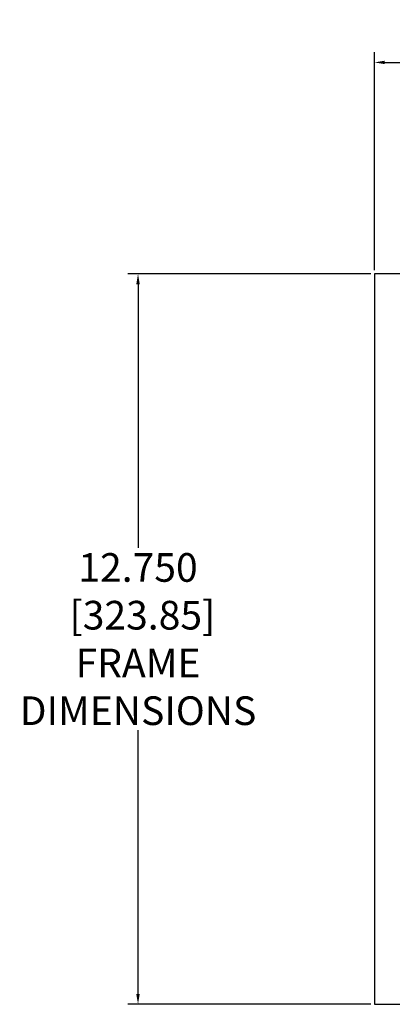
# Model space of a CAD drawing. Units: inches. Extents: x 0 to 192, y 0 to 120.
# Drawn here: x 38 to 44, y 47 to 64 of the extents above; entities that cross this region are included whole.
import ezdxf

# ---------------------------------------------------------------- set-up
doc = ezdxf.new("R2010")
doc.units = ezdxf.units.IN
doc.header["$MEASUREMENT"] = 0
doc.layers.add('DIM', color=4, linetype='Continuous')
doc.layers.add('HOUSING', color=7, linetype='Continuous')
doc.styles.get("Standard").update_dxf_attribs({"font": 'txt.shx'})
doc.dimstyles.get("Standard").update_dxf_attribs({"dimtxt": 0.5, "dimasz": 0.18, "dimexe": 0.18, "dimexo": 0.0625, "dimgap": 0.09, "dimtad": 0, "dimtih": 1, "dimtoh": 1, "dimdec": 3, "dimzin": 0, "dimdsep": 46, "dimtxsty": 'Standard', "dimcen": 0, "dimadec": 0, "dimazin": 0, "dimtfac": 1, "dimtdec": 3, "dimtofl": 0, "dimtmove": 0, "dimatfit": 3, "dimfxl": 1, "dimtolj": 1, "dimtzin": 0, "dimarcsym": 0})

# ---------------------------------------------------------------- blocks, each defined once
blk = doc.blocks.new('*D85')
at = {"layer": 'Defpoints', "color": 0, "transparency": 16777216}
for p in [(39.806, 59.384), (43.932, 59.384), (43.932, 46.634)]:
    blk.add_point(p, dxfattribs=at)
at = {"layer": 'DIM', "color": 0, "lineweight": -2, "transparency": 16777216}
for p, q in [((43.869, 59.384), (39.626, 59.384)), ((39.806, 59.204), (39.806, 54.599)), ((39.806, 46.814), (39.806, 51.419)), ((43.869, 46.634), (39.626, 46.634))]:
    blk.add_line(p, q, dxfattribs=at)
at = {"layer": 'DIM', "color": 0, "transparency": 16777216}
for points in [[(39.776, 59.204), (39.836, 59.204), (39.806, 59.384)], [(39.776, 46.814), (39.836, 46.814), (39.806, 46.634)]]:
    blk.add_solid(points, dxfattribs=at)
at = {"layer": 'DIM', "color": 0, "transparency": 16777216, "insert": (39.806, 53.009), "char_height": 0.5, "attachment_point": 5}
blk.add_mtext('\\A1;12.750\\P [323.85]\\PFRAME\\PDIMENSIONS', dxfattribs=at)
blk = doc.blocks.new('*D86')
at = {"layer": 'Defpoints', "color": 0, "transparency": 16777216}
for p in [(56.682, 63.075), (43.932, 59.384), (56.682, 59.384)]:
    blk.add_point(p, dxfattribs=at)
at = {"layer": 'DIM', "color": 0, "lineweight": -2, "transparency": 16777216}
for p, q in [((43.932, 59.446), (43.932, 63.255)), ((56.682, 59.446), (56.682, 63.255)), ((44.112, 63.075), (48.383, 63.075)), ((56.502, 63.075), (52.23, 63.075))]:
    blk.add_line(p, q, dxfattribs=at)
at = {"layer": 'DIM', "color": 0, "transparency": 16777216}
for points in [[(44.112, 63.105), (44.112, 63.045), (43.932, 63.075)], [(56.502, 63.105), (56.502, 63.045), (56.682, 63.075)]]:
    blk.add_solid(points, dxfattribs=at)
at = {"layer": 'DIM', "color": 0, "transparency": 16777216, "insert": (50.307, 63.075), "char_height": 0.5, "attachment_point": 5}
blk.add_mtext('\\A1;12.750\\P [323.86]', dxfattribs=at)

msp = doc.modelspace()

# ---------------------------------------------------------------- linework, layer by layer
at = {"layer": 'HOUSING'}
msp.add_lwpolyline([(56.682, 46.6336), (56.682, 59.3836), (43.9317, 59.3836), (43.9317, 46.6336)], close=True, dxfattribs=at)

# ---------------------------------------------------------------- dimensions: what is measured, and where the dimension line sits
at = {"layer": 'DIM'}
dim = msp.add_linear_dim(base=(56.682, 63.0753), p1=(43.9317, 59.3836), p2=(56.682, 59.3836), dimstyle='Standard', override={"dimpost": '\\X'}, dxfattribs=at)
dim.commit()
dim.dimension.update_dxf_attribs({"geometry": '*D86', "text_midpoint": (50.3068, 63.0753), "dimtype": 160})
dim = msp.add_linear_dim(base=(39.8064, 59.3836), p1=(43.9317, 46.6336), p2=(43.9317, 59.3836), angle=90, text='<>\\PFRAME\\PDIMENSIONS', dimstyle='Standard', override={"dimpost": '\\X'}, dxfattribs=at)
dim.commit()
dim.dimension.update_dxf_attribs({"geometry": '*D85', "text_midpoint": (39.8064, 53.0086), "dimtype": 160})

doc.saveas('drawing.dxf')
